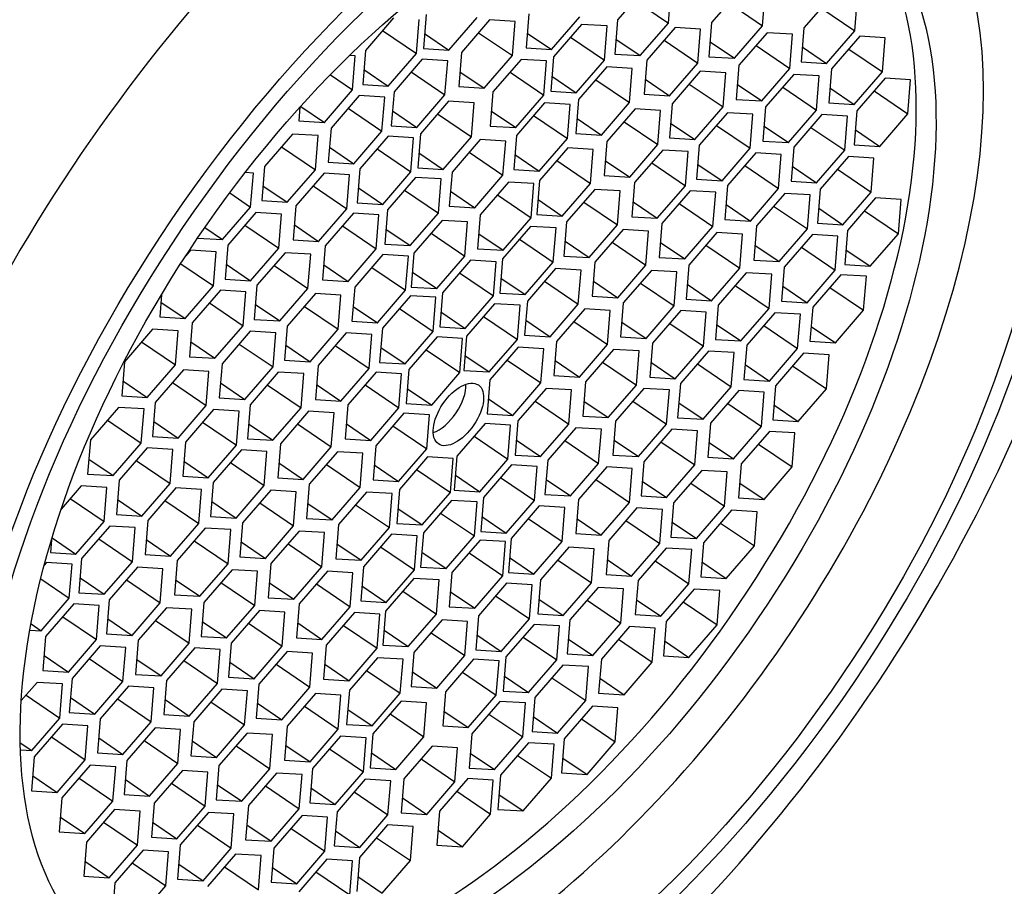
# Model space of a CAD drawing. Units: millimetres. Extents: x 0 to 1185, y 0 to 1775.
# Drawn here: x 960 to 973, y 592 to 604 of the extents above; entities that cross this region are included whole.
import ezdxf
from ezdxf import colors
from ezdxf.entities.mleader import LeaderData, LeaderLine
from ezdxf.math import Vec2, Vec3

# ---------------------------------------------------------------- set-up
doc = ezdxf.new("R2010")
doc.units = ezdxf.units.MM
doc.layers.add('DV6_Défaut', color=7, linetype='Continuous')
doc.layers.add('Défaut', color=7, linetype='Continuous')

# ---------------------------------------------------------------- blocks, each defined once
blk = doc.blocks.new('_DOT')
at = {"color": 0}
blk.add_line((0, 0), (-1, 0), dxfattribs=at)
at = {"color": 0, "const_width": 0.333}
blk.add_lwpolyline([(-0.1665, 0, 1), (0.1665, 0, 1)], format="xyb", close=True, dxfattribs=at)
blk = doc.blocks.new('SE5')
at = {"layer": 'DV6_Défaut', "color": 7, "linetype": 'Continuous'}
for p, q in [((967.993, 604.2), (967.622, 603.771)), ((968.293, 603.73), (968.329, 604.179)), ((969.234, 604.165), (968.863, 603.736)), ((967.848, 604.032), (968.293, 603.73)), ((969.534, 603.695), (969.57, 604.145)), ((970.448, 604.097), (970.077, 603.668)), ((970.749, 603.628), (970.784, 604.077)), ((969.089, 603.997), (969.534, 603.695)), ((970.303, 603.93), (970.749, 603.628)), ((964.672, 603.799), (964.301, 603.37)), ((964.972, 603.329), (965.008, 603.778)), ((965.101, 603.843), (965.066, 603.394)), ((965.401, 603.374), (965.773, 603.802)), ((965.938, 603.771), (965.566, 603.343)), ((966.273, 603.751), (965.938, 603.771)), ((966.454, 603.852), (966.418, 603.403)), ((966.754, 603.382), (967.125, 603.811)), ((967.622, 603.771), (967.586, 603.322)), ((964.527, 603.631), (964.972, 603.329)), ((966.238, 603.302), (966.273, 603.751)), ((967.149, 603.713), (966.778, 603.284)), ((967.485, 603.692), (967.149, 603.713)), ((967.449, 603.243), (967.485, 603.692)), ((967.922, 603.302), (968.293, 603.73)), ((968.381, 603.672), (968.009, 603.244)), ((968.716, 603.652), (968.381, 603.672)), ((968.681, 603.203), (968.716, 603.652)), ((968.863, 603.736), (968.827, 603.287)), ((969.163, 603.267), (969.534, 603.695)), ((970.077, 603.668), (970.042, 603.219)), ((970.377, 603.199), (970.749, 603.628)), ((965.081, 603.591), (965.401, 603.374)), ((965.793, 603.604), (966.238, 603.302)), ((966.434, 603.599), (966.754, 603.382)), ((967.004, 603.545), (967.449, 603.243)), ((967.602, 603.519), (967.922, 603.302)), ((968.236, 603.505), (968.681, 603.203)), ((969.594, 603.604), (969.223, 603.175)), ((969.93, 603.583), (969.594, 603.604)), ((969.894, 603.134), (969.93, 603.583)), ((970.814, 603.557), (970.442, 603.128)), ((971.149, 603.536), (970.814, 603.557)), ((971.114, 603.087), (971.149, 603.536)), ((964.301, 603.37), (964.265, 602.921)), ((965.066, 603.394), (965.401, 603.374)), ((966.418, 603.403), (966.754, 603.382)), ((968.843, 603.484), (969.163, 603.267)), ((969.449, 603.436), (969.894, 603.134)), ((970.057, 603.416), (970.377, 603.199)), ((970.669, 603.389), (971.114, 603.087)), ((964.167, 603.299), (964.095, 603.304)), ((964.131, 602.85), (964.167, 603.299)), ((964.601, 602.901), (964.972, 603.329)), ((965.049, 603.255), (964.678, 602.826)), ((965.385, 603.234), (965.049, 603.255)), ((965.566, 603.343), (965.531, 602.894)), ((965.866, 602.873), (966.238, 603.302)), ((966.352, 603.252), (965.981, 602.824)), ((966.688, 603.232), (966.352, 603.252)), ((966.778, 603.284), (966.742, 602.835)), ((967.078, 602.814), (967.449, 603.243)), ((967.586, 603.322), (967.922, 603.302)), ((968.009, 603.244), (967.974, 602.794)), ((968.827, 603.287), (969.163, 603.267)), ((964.281, 603.118), (964.601, 602.901)), ((965.349, 602.785), (965.385, 603.234)), ((966.652, 602.783), (966.688, 603.232)), ((967.481, 603.153), (967.109, 602.724)), ((967.817, 603.132), (967.481, 603.153)), ((967.781, 602.683), (967.817, 603.132)), ((968.309, 602.774), (968.681, 603.203)), ((969.223, 603.175), (969.187, 602.726)), ((969.523, 602.706), (969.894, 603.134)), ((970.042, 603.219), (970.377, 603.199)), ((970.442, 603.128), (970.407, 602.679)), ((963.839, 603.048), (964.131, 602.85)), ((964.904, 603.087), (965.349, 602.785)), ((965.546, 603.09), (965.866, 602.873)), ((966.207, 603.085), (966.652, 602.783)), ((966.758, 603.032), (967.078, 602.814)), ((967.336, 602.985), (967.781, 602.683)), ((967.989, 602.991), (968.309, 602.774)), ((968.713, 603.095), (968.342, 602.667)), ((969.049, 603.075), (968.713, 603.095)), ((969.014, 602.626), (969.049, 603.075)), ((969.945, 603.055), (969.573, 602.626)), ((970.28, 603.034), (969.945, 603.055)), ((970.245, 602.585), (970.28, 603.034)), ((970.742, 602.658), (971.114, 603.087)), ((971.148, 603.005), (970.777, 602.576)), ((971.484, 602.984), (971.148, 603.005)), ((971.448, 602.535), (971.484, 602.984)), ((963.76, 602.421), (964.131, 602.85)), ((964.265, 602.921), (964.601, 602.901)), ((965.531, 602.894), (965.866, 602.873)), ((968.568, 602.928), (969.014, 602.626)), ((969.203, 602.923), (969.523, 602.706)), ((969.8, 602.887), (970.245, 602.585)), ((970.422, 602.876), (970.742, 602.658)), ((964.219, 602.776), (963.848, 602.347)), ((964.555, 602.755), (964.219, 602.776)), ((964.519, 602.306), (964.555, 602.755)), ((964.678, 602.826), (964.642, 602.377)), ((964.978, 602.357), (965.349, 602.785)), ((965.981, 602.824), (965.945, 602.374)), ((966.281, 602.354), (966.652, 602.783)), ((966.742, 602.835), (967.078, 602.814)), ((967.109, 602.724), (967.074, 602.275)), ((967.974, 602.794), (968.309, 602.774)), ((969.187, 602.726), (969.523, 602.706)), ((971.003, 602.837), (971.448, 602.535)), ((963.438, 602.622), (963.424, 602.442)), ((963.448, 602.633), (963.76, 602.421)), ((964.074, 602.608), (964.519, 602.306)), ((965.397, 602.701), (965.026, 602.272)), ((965.733, 602.681), (965.397, 602.701)), ((965.698, 602.232), (965.733, 602.681)), ((966.662, 602.68), (966.291, 602.251)), ((966.998, 602.66), (966.662, 602.68)), ((966.962, 602.211), (966.998, 602.66)), ((967.41, 602.255), (967.781, 602.683)), ((967.854, 602.599), (967.483, 602.171)), ((968.19, 602.579), (967.854, 602.599)), ((968.342, 602.667), (968.306, 602.218)), ((968.642, 602.197), (969.014, 602.626)), ((969.573, 602.626), (969.538, 602.177)), ((970.407, 602.679), (970.742, 602.658)), ((964.658, 602.574), (964.978, 602.357)), ((965.252, 602.534), (965.698, 602.232)), ((965.961, 602.571), (966.281, 602.354)), ((966.517, 602.513), (966.962, 602.211)), ((967.089, 602.472), (967.41, 602.255)), ((968.154, 602.13), (968.19, 602.579)), ((969.071, 602.55), (968.7, 602.122)), ((969.407, 602.53), (969.071, 602.55)), ((969.371, 602.081), (969.407, 602.53)), ((969.874, 602.157), (970.245, 602.585)), ((970.316, 602.525), (969.945, 602.096)), ((970.652, 602.504), (970.316, 602.525)), ((970.616, 602.055), (970.652, 602.504)), ((970.777, 602.576), (970.741, 602.127)), ((971.077, 602.107), (971.448, 602.535)), ((963.424, 602.442), (963.76, 602.421)), ((963.848, 602.347), (963.812, 601.898)), ((964.642, 602.377), (964.978, 602.357)), ((965.945, 602.374), (966.281, 602.354)), ((967.709, 602.432), (968.154, 602.13)), ((968.322, 602.414), (968.642, 602.197)), ((968.926, 602.383), (969.371, 602.081)), ((969.553, 602.374), (969.874, 602.157)), ((970.171, 602.357), (970.616, 602.055)), ((963.342, 602.269), (962.971, 601.841)), ((963.678, 602.249), (963.342, 602.269)), ((963.643, 601.8), (963.678, 602.249)), ((964.148, 601.877), (964.519, 602.306)), ((964.6, 602.241), (964.229, 601.812)), ((964.936, 602.22), (964.6, 602.241)), ((964.9, 601.771), (964.936, 602.22)), ((965.026, 602.272), (964.99, 601.823)), ((965.326, 601.803), (965.698, 602.232)), ((966.291, 602.251), (966.255, 601.802)), ((966.591, 601.782), (966.962, 602.211)), ((967.074, 602.275), (967.41, 602.255)), ((968.306, 602.218), (968.642, 602.197)), ((970.757, 602.324), (971.077, 602.107)), ((963.197, 602.102), (963.643, 601.8)), ((963.828, 602.095), (964.148, 601.877)), ((964.455, 602.073), (964.9, 601.771)), ((965.813, 602.197), (965.442, 601.769)), ((966.149, 602.177), (965.813, 602.197)), ((966.113, 601.728), (966.149, 602.177)), ((966.966, 602.086), (966.595, 601.658)), ((967.302, 602.066), (966.966, 602.086)), ((967.483, 602.171), (967.447, 601.721)), ((967.783, 601.701), (968.154, 602.13)), ((968.7, 602.122), (968.664, 601.673)), ((969, 601.652), (969.371, 602.081)), ((969.538, 602.177), (969.874, 602.157)), ((969.945, 602.096), (969.909, 601.647)), ((970.741, 602.127), (971.077, 602.107)), ((965.006, 602.02), (965.326, 601.803)), ((965.668, 602.03), (966.113, 601.728)), ((966.271, 601.999), (966.591, 601.782)), ((967.266, 601.617), (967.302, 602.066)), ((968.219, 602.058), (967.847, 601.63)), ((968.554, 602.038), (968.219, 602.058)), ((968.519, 601.589), (968.554, 602.038)), ((969.444, 602.021), (969.073, 601.592)), ((969.78, 602), (969.444, 602.021)), ((969.744, 601.551), (969.78, 602)), ((970.245, 601.626), (970.616, 602.055)), ((970.664, 601.972), (970.293, 601.544)), ((971, 601.952), (970.664, 601.972)), ((970.964, 601.503), (971, 601.952)), ((962.971, 601.841), (962.935, 601.392)), ((963.812, 601.898), (964.148, 601.877)), ((964.229, 601.812), (964.193, 601.363)), ((964.99, 601.823), (965.326, 601.803)), ((966.821, 601.919), (967.266, 601.617)), ((967.463, 601.918), (967.783, 601.701)), ((968.074, 601.891), (968.519, 601.589)), ((968.68, 601.869), (969, 601.652)), ((969.299, 601.853), (969.744, 601.551)), ((969.925, 601.844), (970.245, 601.626)), ((962.825, 601.756), (962.718, 601.763)), ((962.789, 601.307), (962.825, 601.756)), ((963.271, 601.371), (963.643, 601.8)), ((963.756, 601.754), (963.385, 601.325)), ((964.092, 601.733), (963.756, 601.754)), ((964.056, 601.284), (964.092, 601.733)), ((964.529, 601.343), (964.9, 601.771)), ((964.962, 601.699), (964.591, 601.27)), ((965.298, 601.678), (964.962, 601.699)), ((965.442, 601.769), (965.406, 601.32)), ((965.742, 601.299), (966.113, 601.728)), ((966.255, 601.802), (966.591, 601.782)), ((967.447, 601.721), (967.783, 601.701)), ((970.519, 601.805), (970.964, 601.503)), ((962.951, 601.588), (963.271, 601.371)), ((963.611, 601.586), (964.056, 601.284)), ((964.209, 601.56), (964.529, 601.343)), ((965.263, 601.229), (965.298, 601.678)), ((966.186, 601.636), (965.814, 601.207)), ((966.521, 601.616), (966.186, 601.636)), ((966.486, 601.166), (966.521, 601.616)), ((966.595, 601.658), (966.559, 601.209)), ((966.895, 601.188), (967.266, 601.617)), ((967.847, 601.63), (967.812, 601.181)), ((968.147, 601.16), (968.519, 601.589)), ((968.664, 601.673), (969, 601.652)), ((969.073, 601.592), (969.037, 601.143)), ((969.373, 601.123), (969.744, 601.551)), ((969.909, 601.647), (970.245, 601.626)), ((962.513, 601.494), (962.789, 601.307)), ((964.817, 601.531), (965.263, 601.229)), ((965.422, 601.516), (965.742, 601.299)), ((966.041, 601.469), (966.486, 601.166)), ((967.323, 601.541), (966.951, 601.112)), ((967.658, 601.521), (967.323, 601.541)), ((967.623, 601.072), (967.658, 601.521)), ((968.58, 601.522), (968.208, 601.093)), ((968.916, 601.502), (968.58, 601.522)), ((968.88, 601.052), (968.916, 601.502)), ((969.825, 601.488), (969.454, 601.06)), ((970.161, 601.468), (969.825, 601.488)), ((970.126, 601.019), (970.161, 601.468)), ((970.293, 601.544), (970.257, 601.095)), ((970.593, 601.074), (970.964, 601.503)), ((971.023, 601.427), (970.652, 600.998)), ((971.359, 601.406), (971.023, 601.427)), ((962.418, 600.879), (962.789, 601.307)), ((962.935, 601.392), (963.271, 601.371)), ((963.385, 601.325), (963.349, 600.876)), ((964.193, 601.363), (964.529, 601.343)), ((965.406, 601.32), (965.742, 601.299)), ((966.575, 601.405), (966.895, 601.188)), ((967.178, 601.374), (967.623, 601.072)), ((967.827, 601.377), (968.147, 601.16)), ((968.435, 601.355), (968.88, 601.052)), ((969.053, 601.34), (969.373, 601.123)), ((969.68, 601.321), (970.126, 601.019)), ((971.323, 600.957), (971.359, 601.406)), ((962.859, 601.236), (962.488, 600.807)), ((963.195, 601.215), (962.859, 601.236)), ((963.159, 600.766), (963.195, 601.215)), ((963.685, 600.855), (964.056, 601.284)), ((964.144, 601.226), (963.772, 600.797)), ((964.479, 601.206), (964.144, 601.226)), ((964.444, 600.757), (964.479, 601.206)), ((964.591, 601.27), (964.556, 600.821)), ((964.891, 600.801), (965.263, 601.229)), ((965.814, 601.207), (965.779, 600.758)), ((966.115, 600.738), (966.486, 601.166)), ((966.559, 601.209), (966.895, 601.188)), ((967.812, 601.181), (968.147, 601.16)), ((970.273, 601.292), (970.593, 601.074)), ((970.878, 601.259), (971.323, 600.957)), ((962.185, 601.037), (962.418, 600.879)), ((962.714, 601.068), (963.159, 600.766)), ((963.365, 601.073), (963.685, 600.855)), ((963.999, 601.059), (964.444, 600.757)), ((965.311, 601.131), (964.94, 600.702)), ((965.647, 601.111), (965.311, 601.131)), ((965.611, 600.662), (965.647, 601.111)), ((966.477, 601.053), (966.106, 600.624)), ((966.813, 601.032), (966.477, 601.053)), ((966.777, 600.583), (966.813, 601.032)), ((966.951, 601.112), (966.916, 600.663)), ((967.251, 600.643), (967.623, 601.072)), ((968.208, 601.093), (968.173, 600.644)), ((968.509, 600.624), (968.88, 601.052)), ((969.037, 601.143), (969.373, 601.123)), ((969.454, 601.06), (969.419, 600.61)), ((970.257, 601.095), (970.593, 601.074)), ((964.571, 601.018), (964.891, 600.801)), ((965.166, 600.964), (965.611, 600.662)), ((965.794, 600.955), (966.115, 600.738)), ((967.696, 601.012), (967.325, 600.583)), ((968.032, 600.992), (967.696, 601.012)), ((967.997, 600.542), (968.032, 600.992)), ((968.932, 600.973), (968.561, 600.544)), ((969.268, 600.952), (968.932, 600.973)), ((969.233, 600.503), (969.268, 600.952)), ((969.754, 600.59), (970.126, 601.019)), ((970.191, 600.946), (969.82, 600.518)), ((970.527, 600.926), (970.191, 600.946)), ((970.491, 600.477), (970.527, 600.926)), ((970.652, 600.998), (970.616, 600.549)), ((970.952, 600.529), (971.323, 600.957)), ((962.09, 600.898), (962.418, 600.879)), ((962.488, 600.807), (962.452, 600.358)), ((963.349, 600.876), (963.685, 600.855)), ((963.772, 600.797), (963.737, 600.348)), ((964.556, 600.821), (964.891, 600.801)), ((966.332, 600.885), (966.777, 600.583)), ((966.931, 600.86), (967.251, 600.643)), ((967.551, 600.845), (967.997, 600.542)), ((968.188, 600.841), (968.509, 600.624)), ((968.787, 600.805), (969.233, 600.503)), ((969.434, 600.807), (969.754, 600.59)), ((970.046, 600.779), (970.491, 600.477)), ((961.998, 600.738), (961.936, 600.667)), ((962.334, 600.718), (961.998, 600.738)), ((962.298, 600.269), (962.334, 600.718)), ((962.788, 600.337), (963.159, 600.766)), ((963.244, 600.706), (962.872, 600.278)), ((963.58, 600.686), (963.244, 600.706)), ((963.544, 600.237), (963.58, 600.686)), ((964.073, 600.328), (964.444, 600.757)), ((964.531, 600.681), (964.16, 600.252)), ((964.867, 600.66), (964.531, 600.681)), ((964.831, 600.211), (964.867, 600.66)), ((964.94, 600.702), (964.904, 600.253)), ((965.24, 600.233), (965.611, 600.662)), ((965.779, 600.758), (966.115, 600.738)), ((966.916, 600.663), (967.251, 600.643)), ((968.173, 600.644), (968.509, 600.624)), ((970.632, 600.746), (970.952, 600.529)), ((961.867, 600.561), (962.298, 600.269)), ((962.468, 600.555), (962.788, 600.337)), ((963.099, 600.539), (963.544, 600.237)), ((963.752, 600.545), (964.073, 600.328)), ((965.687, 600.608), (965.316, 600.179)), ((966.023, 600.587), (965.687, 600.608)), ((965.987, 600.138), (966.023, 600.587)), ((966.106, 600.624), (966.07, 600.175)), ((966.406, 600.155), (966.777, 600.583)), ((967.325, 600.583), (967.289, 600.134)), ((967.625, 600.114), (967.997, 600.542)), ((968.561, 600.544), (968.525, 600.095)), ((969.419, 600.61), (969.754, 600.59)), ((969.82, 600.518), (969.784, 600.069)), ((970.616, 600.549), (970.952, 600.529)), ((964.386, 600.513), (964.831, 600.211)), ((964.92, 600.45), (965.24, 600.233)), ((965.542, 600.44), (965.987, 600.138)), ((966.806, 600.498), (966.435, 600.069)), ((967.142, 600.478), (966.806, 600.498)), ((967.106, 600.029), (967.142, 600.478)), ((968.07, 600.474), (967.698, 600.046)), ((968.405, 600.454), (968.07, 600.474)), ((968.37, 600.005), (968.405, 600.454)), ((968.861, 600.074), (969.233, 600.503)), ((969.319, 600.443), (968.947, 600.014)), ((969.655, 600.422), (969.319, 600.443)), ((969.619, 599.973), (969.655, 600.422)), ((970.12, 600.048), (970.491, 600.477)), ((970.565, 600.417), (970.194, 599.989)), ((970.901, 600.397), (970.565, 600.417)), ((970.865, 599.948), (970.901, 600.397)), ((961.927, 599.84), (962.298, 600.269)), ((962.452, 600.358), (962.788, 600.337)), ((962.872, 600.278), (962.837, 599.829)), ((963.737, 600.348), (964.073, 600.328)), ((966.086, 600.372), (966.406, 600.155)), ((966.661, 600.331), (967.106, 600.029)), ((967.305, 600.331), (967.625, 600.114)), ((967.924, 600.307), (968.37, 600.005)), ((968.541, 600.292), (968.861, 600.074)), ((969.174, 600.275), (969.619, 599.973)), ((969.8, 600.266), (970.12, 600.048)), ((961.614, 600.153), (961.591, 599.861)), ((962.39, 600.214), (962.019, 599.785)), ((962.726, 600.193), (962.39, 600.214)), ((962.691, 599.744), (962.726, 600.193)), ((963.173, 599.808), (963.544, 600.237)), ((963.643, 600.168), (963.271, 599.739)), ((963.978, 600.147), (963.643, 600.168)), ((963.943, 599.698), (963.978, 600.147)), ((964.16, 600.252), (964.124, 599.803)), ((964.46, 599.782), (964.831, 600.211)), ((964.895, 600.14), (964.524, 599.711)), ((965.231, 600.119), (964.895, 600.14)), ((964.904, 600.253), (965.24, 600.233)), ((965.316, 600.179), (965.28, 599.73)), ((965.616, 599.709), (965.987, 600.138)), ((966.07, 600.175), (966.406, 600.155)), ((967.289, 600.134), (967.625, 600.114)), ((970.42, 600.25), (970.865, 599.948)), ((961.606, 600.057), (961.927, 599.84)), ((962.245, 600.046), (962.691, 599.744)), ((962.852, 600.026), (963.173, 599.808)), ((963.498, 600), (963.943, 599.698)), ((964.14, 600), (964.46, 599.782)), ((965.195, 599.67), (965.231, 600.119)), ((966.003, 600.034), (965.632, 599.606)), ((966.339, 600.014), (966.003, 600.034)), ((966.303, 599.565), (966.339, 600.014)), ((966.435, 600.069), (966.399, 599.62)), ((966.735, 599.6), (967.106, 600.029)), ((967.698, 600.046), (967.663, 599.597)), ((967.998, 599.576), (968.37, 600.005)), ((968.525, 600.095), (968.861, 600.074)), ((968.947, 600.014), (968.912, 599.565)), ((969.784, 600.069), (970.12, 600.048)), ((964.75, 599.972), (965.195, 599.67)), ((965.296, 599.927), (965.616, 599.709)), ((965.858, 599.867), (966.303, 599.565)), ((967.191, 599.967), (966.82, 599.539)), ((967.527, 599.947), (967.191, 599.967)), ((967.492, 599.498), (967.527, 599.947)), ((968.455, 599.944), (968.083, 599.515)), ((968.79, 599.923), (968.455, 599.944)), ((968.755, 599.474), (968.79, 599.923)), ((969.248, 599.545), (969.619, 599.973)), ((969.696, 599.916), (969.325, 599.487)), ((970.032, 599.895), (969.696, 599.916)), ((969.996, 599.446), (970.032, 599.895)), ((970.194, 599.989), (970.158, 599.54)), ((970.494, 599.519), (970.865, 599.948)), ((961.591, 599.861), (961.927, 599.84)), ((962.019, 599.785), (961.984, 599.336)), ((962.319, 599.316), (962.691, 599.744)), ((962.837, 599.829), (963.173, 599.808)), ((963.271, 599.739), (963.236, 599.29)), ((964.124, 599.803), (964.46, 599.782)), ((966.415, 599.817), (966.735, 599.6)), ((967.046, 599.8), (967.492, 599.498)), ((967.678, 599.793), (967.998, 599.576)), ((968.31, 599.776), (968.755, 599.474)), ((968.927, 599.762), (969.248, 599.545)), ((969.551, 599.748), (969.996, 599.446)), ((970.174, 599.736), (970.494, 599.519)), ((961.498, 599.699), (961.127, 599.27)), ((961.834, 599.678), (961.498, 599.699)), ((961.799, 599.229), (961.834, 599.678)), ((962.783, 599.672), (962.412, 599.243)), ((963.119, 599.651), (962.783, 599.672)), ((963.084, 599.202), (963.119, 599.651)), ((963.572, 599.27), (963.943, 599.698)), ((964.049, 599.651), (963.678, 599.223)), ((964.385, 599.631), (964.049, 599.651)), ((964.35, 599.182), (964.385, 599.631)), ((964.524, 599.711), (964.488, 599.262)), ((964.824, 599.241), (965.195, 599.67)), ((965.28, 599.73), (965.616, 599.709)), ((965.632, 599.606), (965.596, 599.157)), ((966.399, 599.62), (966.735, 599.6)), ((961.353, 599.531), (961.799, 599.229)), ((961.999, 599.533), (962.319, 599.316)), ((962.638, 599.504), (963.084, 599.202)), ((963.251, 599.487), (963.572, 599.27)), ((963.904, 599.484), (964.35, 599.182)), ((965.245, 599.597), (964.874, 599.168)), ((965.581, 599.576), (965.245, 599.597)), ((965.545, 599.127), (965.581, 599.576)), ((965.932, 599.136), (966.303, 599.565)), ((966.82, 599.539), (966.784, 599.09)), ((967.12, 599.069), (967.492, 599.498)), ((967.663, 599.597), (967.998, 599.576)), ((968.083, 599.515), (968.048, 599.066)), ((968.912, 599.565), (969.248, 599.545)), ((969.325, 599.487), (969.289, 599.038)), ((970.158, 599.54), (970.494, 599.519)), ((964.504, 599.459), (964.824, 599.241)), ((965.1, 599.429), (965.545, 599.127)), ((965.612, 599.353), (965.932, 599.136)), ((966.314, 599.461), (965.942, 599.032)), ((966.65, 599.44), (966.314, 599.461)), ((966.614, 598.991), (966.65, 599.44)), ((967.571, 599.434), (967.2, 599.005)), ((967.907, 599.413), (967.571, 599.434)), ((967.871, 598.964), (967.907, 599.413)), ((968.384, 599.046), (968.755, 599.474)), ((968.822, 599.411), (968.451, 598.983)), ((969.158, 599.391), (968.822, 599.411)), ((969.122, 598.942), (969.158, 599.391)), ((969.625, 599.017), (969.996, 599.446)), ((970.075, 599.383), (969.704, 598.954)), ((970.411, 599.363), (970.075, 599.383)), ((970.375, 598.914), (970.411, 599.363)), ((961.127, 599.27), (961.091, 598.821)), ((961.427, 598.801), (961.799, 599.229)), ((961.984, 599.336), (962.319, 599.316)), ((962.412, 599.243), (962.376, 598.794)), ((963.236, 599.29), (963.572, 599.27)), ((963.678, 599.223), (963.642, 598.773)), ((964.488, 599.262), (964.824, 599.241)), ((966.169, 599.293), (966.614, 598.991)), ((966.8, 599.286), (967.12, 599.069)), ((967.426, 599.266), (967.871, 598.964)), ((968.063, 599.263), (968.384, 599.046)), ((968.677, 599.244), (969.122, 598.942)), ((969.305, 599.235), (969.625, 599.017)), ((961.903, 599.163), (961.531, 598.735)), ((962.239, 599.143), (961.903, 599.163)), ((962.203, 598.694), (962.239, 599.143)), ((962.712, 598.774), (963.084, 599.202)), ((963.153, 599.134), (962.782, 598.705)), ((963.489, 599.114), (963.153, 599.134)), ((963.454, 598.664), (963.489, 599.114)), ((963.978, 598.753), (964.35, 599.182)), ((964.442, 599.133), (964.071, 598.704)), ((964.778, 599.113), (964.442, 599.133)), ((964.742, 598.664), (964.778, 599.113)), ((964.874, 599.168), (964.838, 598.719)), ((965.174, 598.699), (965.545, 599.127)), ((965.596, 599.157), (965.932, 599.136)), ((966.784, 599.09), (967.12, 599.069)), ((969.93, 599.216), (970.375, 598.914)), ((961.107, 599.018), (961.427, 598.801)), ((961.758, 598.996), (962.203, 598.694)), ((962.392, 598.991), (962.712, 598.774)), ((963.008, 598.966), (963.454, 598.664)), ((963.658, 598.97), (963.978, 598.753)), ((964.297, 598.966), (964.742, 598.664)), ((965.942, 599.032), (965.907, 598.583)), ((966.243, 598.563), (966.614, 598.991)), ((967.2, 599.005), (967.164, 598.556)), ((967.5, 598.536), (967.871, 598.964)), ((968.048, 599.066), (968.384, 599.046)), ((968.451, 598.983), (968.415, 598.533)), ((969.289, 599.038), (969.625, 599.017)), ((964.854, 598.916), (965.174, 598.699)), ((966.681, 598.92), (966.31, 598.491)), ((967.017, 598.899), (966.681, 598.92)), ((966.981, 598.45), (967.017, 598.899)), ((967.97, 598.919), (967.598, 598.49)), ((968.306, 598.899), (967.97, 598.919)), ((968.27, 598.45), (968.306, 598.899)), ((968.751, 598.513), (969.122, 598.942)), ((969.22, 598.89), (968.849, 598.461)), ((969.556, 598.869), (969.22, 598.89)), ((969.521, 598.42), (969.556, 598.869)), ((969.704, 598.954), (969.668, 598.505)), ((970.004, 598.485), (970.375, 598.914)), ((961.091, 598.821), (961.427, 598.801)), ((961.531, 598.735), (961.496, 598.286)), ((962.376, 598.794), (962.712, 598.774)), ((962.782, 598.705), (962.747, 598.256)), ((963.642, 598.773), (963.978, 598.753)), ((964.071, 598.704), (964.035, 598.255)), ((964.838, 598.719), (965.174, 598.699)), ((965.922, 598.78), (966.243, 598.563)), ((966.536, 598.752), (966.981, 598.45)), ((967.18, 598.753), (967.5, 598.536)), ((967.825, 598.752), (968.27, 598.45)), ((968.431, 598.73), (968.751, 598.513)), ((969.075, 598.722), (969.521, 598.42)), ((969.684, 598.702), (970.004, 598.485)), ((961.048, 598.67), (960.677, 598.241)), ((961.384, 598.649), (961.048, 598.67)), ((961.348, 598.2), (961.384, 598.649)), ((961.832, 598.265), (962.203, 598.694)), ((962.301, 598.642), (961.93, 598.213)), ((962.637, 598.621), (962.301, 598.642)), ((962.601, 598.172), (962.637, 598.621)), ((963.082, 598.236), (963.454, 598.664)), ((963.552, 598.619), (963.181, 598.191)), ((963.888, 598.599), (963.552, 598.619)), ((963.852, 598.15), (963.888, 598.599)), ((964.371, 598.235), (964.742, 598.664)), ((964.809, 598.592), (964.438, 598.164)), ((965.145, 598.572), (964.809, 598.592)), ((965.11, 598.123), (965.145, 598.572)), ((965.907, 598.583), (966.243, 598.563)), ((960.903, 598.502), (961.348, 598.2)), ((961.512, 598.482), (961.832, 598.265)), ((962.156, 598.474), (962.601, 598.172)), ((962.762, 598.453), (963.082, 598.236)), ((963.407, 598.452), (963.852, 598.15)), ((964.051, 598.452), (964.371, 598.235)), ((965.878, 598.456), (965.507, 598.028)), ((966.214, 598.436), (965.878, 598.456)), ((966.31, 598.491), (966.274, 598.042)), ((966.61, 598.022), (966.981, 598.45)), ((967.164, 598.556), (967.5, 598.536)), ((967.598, 598.49), (967.563, 598.041)), ((967.899, 598.021), (968.27, 598.45)), ((968.415, 598.533), (968.751, 598.513)), ((968.849, 598.461), (968.814, 598.012)), ((969.668, 598.505), (970.004, 598.485)), ((964.664, 598.425), (965.11, 598.123)), ((966.178, 597.987), (966.214, 598.436)), ((967.074, 598.402), (966.703, 597.973)), ((967.41, 598.381), (967.074, 598.402)), ((967.374, 597.932), (967.41, 598.381)), ((968.34, 598.381), (967.969, 597.953)), ((968.676, 598.361), (968.34, 598.381)), ((968.64, 597.912), (968.676, 598.361)), ((969.149, 597.992), (969.521, 598.42)), ((969.625, 598.354), (969.254, 597.926)), ((969.961, 598.334), (969.625, 598.354)), ((969.925, 597.885), (969.961, 598.334)), ((960.677, 598.241), (960.641, 597.792)), ((960.977, 597.772), (961.348, 598.2)), ((961.496, 598.286), (961.832, 598.265)), ((961.93, 598.213), (961.894, 597.764)), ((962.747, 598.256), (963.082, 598.236)), ((963.181, 598.191), (963.145, 597.741)), ((964.035, 598.255), (964.371, 598.235)), ((965.733, 598.289), (966.178, 597.987)), ((966.29, 598.239), (966.61, 598.022)), ((966.929, 598.234), (967.374, 597.932)), ((967.578, 598.238), (967.899, 598.021)), ((968.195, 598.214), (968.64, 597.912)), ((968.829, 598.209), (969.149, 597.992)), ((969.48, 598.187), (969.925, 597.885)), ((961.427, 598.137), (961.056, 597.709)), ((961.763, 598.117), (961.427, 598.137)), ((961.727, 597.668), (961.763, 598.117)), ((962.23, 597.744), (962.601, 598.172)), ((962.669, 598.109), (962.297, 597.68)), ((963.004, 598.089), (962.669, 598.109)), ((962.969, 597.64), (963.004, 598.089)), ((963.481, 597.721), (963.852, 598.15)), ((963.932, 598.086), (963.561, 597.657)), ((964.268, 598.065), (963.932, 598.086)), ((964.232, 597.616), (964.268, 598.065)), ((964.438, 598.164), (964.403, 597.715)), ((964.738, 597.694), (965.11, 598.123)), ((960.657, 597.989), (960.977, 597.772)), ((961.282, 597.97), (961.727, 597.668)), ((961.91, 597.961), (962.23, 597.744)), ((962.523, 597.942), (962.969, 597.64)), ((963.161, 597.938), (963.481, 597.721)), ((965.12, 598.019), (964.749, 597.59)), ((965.456, 597.998), (965.12, 598.019)), ((965.42, 597.549), (965.456, 597.998)), ((965.507, 598.028), (965.471, 597.578)), ((965.807, 597.558), (966.178, 597.987)), ((966.274, 598.042), (966.61, 598.022)), ((966.703, 597.973), (966.667, 597.524)), ((967.003, 597.504), (967.374, 597.932)), ((967.563, 598.041), (967.899, 598.021)), ((967.969, 597.953), (967.933, 597.504)), ((968.814, 598.012), (969.149, 597.992)), ((969.254, 597.926), (969.218, 597.477)), ((960.641, 597.792), (960.977, 597.772)), ((963.787, 597.918), (964.232, 597.616)), ((964.418, 597.911), (964.738, 597.694)), ((964.975, 597.851), (965.42, 597.549)), ((966.228, 597.913), (965.857, 597.485)), ((966.564, 597.893), (966.228, 597.913)), ((966.528, 597.444), (966.564, 597.893)), ((967.481, 597.885), (967.109, 597.457)), ((967.816, 597.865), (967.481, 597.885)), ((967.781, 597.416), (967.816, 597.865)), ((968.269, 597.483), (968.64, 597.912)), ((968.733, 597.839), (968.361, 597.411)), ((969.069, 597.819), (968.733, 597.839)), ((969.033, 597.37), (969.069, 597.819)), ((969.554, 597.456), (969.925, 597.885)), ((961.056, 597.709), (961.02, 597.26)), ((961.356, 597.239), (961.727, 597.668)), ((961.894, 597.764), (962.23, 597.744)), ((962.297, 597.68), (962.262, 597.231)), ((963.145, 597.741), (963.481, 597.721)), ((964.403, 597.715), (964.738, 597.694)), ((965.487, 597.775), (965.807, 597.558)), ((966.083, 597.746), (966.528, 597.444)), ((966.683, 597.721), (967.003, 597.504)), ((967.336, 597.718), (967.781, 597.416)), ((967.949, 597.7), (968.269, 597.483)), ((968.588, 597.672), (969.033, 597.37)), ((969.234, 597.673), (969.554, 597.456)), ((960.558, 597.636), (960.293, 597.329)), ((960.894, 597.615), (960.558, 597.636)), ((960.859, 597.166), (960.894, 597.615)), ((961.804, 597.61), (961.433, 597.182)), ((962.14, 597.59), (961.804, 597.61)), ((962.105, 597.141), (962.14, 597.59)), ((962.597, 597.211), (962.969, 597.64)), ((963.054, 597.579), (962.682, 597.15)), ((963.39, 597.558), (963.054, 597.579)), ((963.354, 597.109), (963.39, 597.558)), ((963.561, 597.657), (963.525, 597.208)), ((963.861, 597.187), (964.232, 597.616)), ((964.317, 597.555), (963.946, 597.126)), ((964.653, 597.535), (964.317, 597.555)), ((964.617, 597.086), (964.653, 597.535)), ((964.749, 597.59), (964.713, 597.141)), ((965.049, 597.121), (965.42, 597.549)), ((965.471, 597.578), (965.807, 597.558)), ((960.413, 597.468), (960.859, 597.166)), ((961.036, 597.456), (961.356, 597.239)), ((961.659, 597.443), (962.105, 597.141)), ((962.277, 597.428), (962.597, 597.211)), ((962.909, 597.411), (963.354, 597.109)), ((963.541, 597.405), (963.861, 597.187)), ((965.436, 597.445), (965.065, 597.017)), ((965.772, 597.425), (965.436, 597.445)), ((965.737, 596.976), (965.772, 597.425)), ((965.857, 597.485), (965.821, 597.036)), ((966.157, 597.015), (966.528, 597.444)), ((966.667, 597.524), (967.003, 597.504)), ((967.109, 597.457), (967.074, 597.008)), ((967.409, 596.987), (967.781, 597.416)), ((967.933, 597.504), (968.269, 597.483)), ((968.361, 597.411), (968.326, 596.961)), ((969.218, 597.477), (969.554, 597.456)), ((964.172, 597.388), (964.617, 597.086)), ((964.729, 597.338), (965.049, 597.121)), ((965.291, 597.278), (965.737, 596.976)), ((966.592, 597.372), (966.221, 596.944)), ((966.928, 597.352), (966.592, 597.372)), ((966.893, 596.903), (966.928, 597.352)), ((967.879, 597.347), (967.508, 596.918)), ((968.215, 597.326), (967.879, 597.347)), ((968.18, 596.877), (968.215, 597.326)), ((968.662, 596.941), (969.033, 597.37)), ((969.126, 597.315), (968.754, 596.886)), ((969.461, 597.294), (969.126, 597.315)), ((969.426, 596.845), (969.461, 597.294)), ((960.487, 596.738), (960.859, 597.166)), ((961.02, 597.26), (961.356, 597.239)), ((961.433, 597.182), (961.398, 596.733)), ((961.733, 596.712), (962.105, 597.141)), ((962.262, 597.231), (962.597, 597.211)), ((962.682, 597.15), (962.647, 596.701)), ((963.525, 597.208), (963.861, 597.187)), ((964.713, 597.141), (965.049, 597.121)), ((965.837, 597.233), (966.157, 597.015)), ((966.447, 597.205), (966.893, 596.903)), ((967.089, 597.204), (967.409, 596.987)), ((967.734, 597.179), (968.18, 596.877)), ((968.342, 597.158), (968.662, 596.941)), ((968.98, 597.147), (969.426, 596.845)), ((960.932, 597.107), (960.561, 596.678)), ((961.268, 597.086), (960.932, 597.107)), ((961.232, 596.637), (961.268, 597.086)), ((962.191, 597.08), (961.82, 596.652)), ((962.527, 597.06), (962.191, 597.08)), ((962.491, 596.611), (962.527, 597.06)), ((962.983, 596.68), (963.354, 597.109)), ((963.427, 597.041), (963.056, 596.612)), ((963.763, 597.021), (963.427, 597.041)), ((963.727, 596.572), (963.763, 597.021)), ((963.946, 597.126), (963.91, 596.677)), ((964.246, 596.657), (964.617, 597.086)), ((965.065, 597.017), (965.029, 596.567)), ((965.821, 597.036), (966.157, 597.015)), ((960.165, 596.927), (960.151, 596.758)), ((960.172, 596.951), (960.487, 596.738)), ((960.787, 596.939), (961.232, 596.637)), ((961.413, 596.929), (961.733, 596.712)), ((962.046, 596.913), (962.491, 596.611)), ((962.662, 596.898), (962.983, 596.68)), ((964.646, 597), (964.275, 596.572)), ((964.982, 596.98), (964.646, 597)), ((964.947, 596.531), (964.982, 596.98)), ((965.365, 596.547), (965.737, 596.976)), ((965.812, 596.922), (965.441, 596.493)), ((966.148, 596.902), (965.812, 596.922)), ((966.112, 596.453), (966.148, 596.902)), ((966.221, 596.944), (966.185, 596.495)), ((966.521, 596.474), (966.893, 596.903)), ((967.074, 597.008), (967.409, 596.987)), ((967.508, 596.918), (967.473, 596.469)), ((968.326, 596.961), (968.662, 596.941)), ((968.754, 596.886), (968.719, 596.437)), ((960.151, 596.758), (960.487, 596.738)), ((963.282, 596.874), (963.727, 596.572)), ((963.926, 596.874), (964.246, 596.657)), ((964.501, 596.833), (964.947, 596.531)), ((965.045, 596.764), (965.365, 596.547)), ((965.667, 596.755), (966.112, 596.453)), ((966.98, 596.827), (966.608, 596.398)), ((967.315, 596.807), (966.98, 596.827)), ((967.28, 596.357), (967.315, 596.807)), ((967.808, 596.448), (968.18, 596.877)), ((968.264, 596.817), (967.893, 596.389)), ((968.6, 596.797), (968.264, 596.817)), ((968.564, 596.348), (968.6, 596.797)), ((969.054, 596.417), (969.426, 596.845)), ((960.1, 596.626), (960.07, 596.591)), ((960.436, 596.606), (960.1, 596.626)), ((960.561, 596.678), (960.525, 596.229)), ((960.861, 596.208), (961.232, 596.637)), ((961.398, 596.733), (961.733, 596.712)), ((961.82, 596.652), (961.784, 596.203)), ((962.647, 596.701), (962.983, 596.68)), ((963.91, 596.677), (964.246, 596.657)), ((966.201, 596.691), (966.521, 596.474)), ((966.834, 596.66), (967.28, 596.357)), ((967.488, 596.666), (967.808, 596.448)), ((968.119, 596.65), (968.564, 596.348)), ((968.734, 596.634), (969.054, 596.417)), ((960.4, 596.157), (960.436, 596.606)), ((961.298, 596.565), (960.926, 596.136)), ((961.634, 596.544), (961.298, 596.565)), ((961.598, 596.095), (961.634, 596.544)), ((962.12, 596.182), (962.491, 596.611)), ((962.544, 596.531), (962.172, 596.102)), ((962.879, 596.511), (962.544, 596.531)), ((962.844, 596.062), (962.879, 596.511)), ((963.056, 596.612), (963.02, 596.163)), ((963.356, 596.143), (963.727, 596.572)), ((963.801, 596.512), (963.429, 596.083)), ((964.136, 596.492), (963.801, 596.512)), ((964.275, 596.572), (964.239, 596.123)), ((964.575, 596.102), (964.947, 596.531)), ((965.029, 596.567), (965.365, 596.547)), ((965.441, 596.493), (965.405, 596.044)), ((966.185, 596.495), (966.521, 596.474)), ((960.024, 596.412), (960.4, 596.157)), ((960.541, 596.426), (960.861, 596.208)), ((961.153, 596.397), (961.598, 596.095)), ((961.8, 596.399), (962.12, 596.182)), ((962.398, 596.364), (962.844, 596.062)), ((964.101, 596.043), (964.136, 596.492)), ((964.938, 596.417), (964.566, 595.988)), ((965.273, 596.397), (964.938, 596.417)), ((965.238, 595.948), (965.273, 596.397)), ((965.741, 596.024), (966.112, 596.453)), ((966.608, 596.398), (966.573, 595.949)), ((967.473, 596.469), (967.808, 596.448)), ((967.893, 596.389), (967.857, 595.94)), ((968.719, 596.437), (969.054, 596.417)), ((963.036, 596.36), (963.356, 596.143)), ((963.656, 596.345), (964.101, 596.043)), ((964.255, 596.319), (964.575, 596.102)), ((964.793, 596.25), (965.238, 595.948)), ((965.421, 596.241), (965.741, 596.024)), ((966.161, 596.354), (965.789, 595.926)), ((966.497, 596.334), (966.161, 596.354)), ((966.461, 595.885), (966.497, 596.334)), ((966.908, 595.929), (967.28, 596.357)), ((967.367, 596.299), (966.996, 595.871)), ((967.703, 596.279), (967.367, 596.299)), ((967.667, 595.83), (967.703, 596.279)), ((968.193, 595.919), (968.564, 596.348)), ((968.634, 596.276), (968.263, 595.848)), ((968.97, 596.256), (968.634, 596.276)), ((968.935, 595.807), (968.97, 596.256)), ((960.029, 595.728), (960.4, 596.157)), ((960.525, 596.229), (960.861, 596.208)), ((960.926, 596.136), (960.891, 595.687)), ((961.784, 596.203), (962.12, 596.182)), ((963.02, 596.163), (963.356, 596.143)), ((964.239, 596.123), (964.575, 596.102)), ((966.016, 596.187), (966.461, 595.885)), ((966.588, 596.146), (966.908, 595.929)), ((967.222, 596.132), (967.667, 595.83)), ((967.873, 596.136), (968.193, 595.919)), ((968.489, 596.109), (968.935, 595.807)), ((960.459, 596.081), (960.088, 595.652)), ((960.795, 596.06), (960.459, 596.081)), ((960.759, 595.611), (960.795, 596.06)), ((961.227, 595.667), (961.598, 596.095)), ((961.679, 596.032), (961.308, 595.603)), ((962.015, 596.012), (961.679, 596.032)), ((961.98, 595.563), (962.015, 596.012)), ((962.172, 596.102), (962.137, 595.653)), ((962.472, 595.633), (962.844, 596.062)), ((962.905, 595.995), (962.533, 595.566)), ((963.24, 595.974), (962.905, 595.995)), ((963.205, 595.525), (963.24, 595.974)), ((963.429, 596.083), (963.394, 595.634)), ((963.729, 595.614), (964.101, 596.043)), ((964.566, 595.988), (964.531, 595.539)), ((965.405, 596.044), (965.741, 596.024)), ((960.314, 595.913), (960.759, 595.611)), ((960.906, 595.884), (961.227, 595.667)), ((961.534, 595.865), (961.98, 595.563)), ((962.152, 595.85), (962.472, 595.633)), ((964.157, 595.967), (963.786, 595.538)), ((964.493, 595.946), (964.157, 595.967)), ((964.458, 595.497), (964.493, 595.946)), ((964.866, 595.519), (965.238, 595.948)), ((965.312, 595.87), (964.94, 595.441)), ((965.647, 595.849), (965.312, 595.87)), ((965.612, 595.4), (965.647, 595.849)), ((965.789, 595.926), (965.754, 595.477)), ((966.09, 595.456), (966.461, 595.885)), ((966.573, 595.949), (966.908, 595.929)), ((966.996, 595.871), (966.96, 595.422)), ((967.857, 595.94), (968.193, 595.919)), ((968.263, 595.848), (968.227, 595.399)), ((959.88, 595.737), (960.029, 595.728)), ((959.895, 595.819), (960.029, 595.728)), ((962.76, 595.827), (963.205, 595.525)), ((963.409, 595.831), (963.729, 595.614)), ((964.012, 595.799), (964.458, 595.497)), ((964.546, 595.736), (964.866, 595.519)), ((966.523, 595.812), (966.152, 595.384)), ((966.859, 595.792), (966.523, 595.812)), ((966.823, 595.343), (966.859, 595.792)), ((967.296, 595.401), (967.667, 595.83)), ((967.781, 595.784), (967.41, 595.355)), ((968.117, 595.763), (967.781, 595.784)), ((968.081, 595.314), (968.117, 595.763)), ((968.563, 595.378), (968.935, 595.807)), ((960.088, 595.652), (960.052, 595.203)), ((960.388, 595.182), (960.759, 595.611)), ((960.891, 595.687), (961.227, 595.667)), ((961.308, 595.603), (961.272, 595.154)), ((962.137, 595.653), (962.472, 595.633)), ((963.394, 595.634), (963.729, 595.614)), ((965.166, 595.702), (965.612, 595.4)), ((965.769, 595.673), (966.09, 595.456)), ((966.378, 595.645), (966.823, 595.343)), ((966.976, 595.618), (967.296, 595.401)), ((967.636, 595.616), (968.081, 595.314)), ((968.243, 595.595), (968.563, 595.378)), ((960.807, 595.528), (960.436, 595.1)), ((961.143, 595.508), (960.807, 595.528)), ((961.107, 595.059), (961.143, 595.508)), ((961.608, 595.134), (961.98, 595.563)), ((962.052, 595.503), (961.681, 595.074)), ((962.388, 595.482), (962.052, 595.503)), ((962.353, 595.033), (962.388, 595.482)), ((962.533, 595.566), (962.498, 595.117)), ((962.834, 595.097), (963.205, 595.525)), ((963.786, 595.538), (963.75, 595.089)), ((964.086, 595.068), (964.458, 595.497)), ((964.531, 595.539), (964.866, 595.519)), ((965.754, 595.477), (966.09, 595.456)), ((960.068, 595.4), (960.388, 595.182)), ((960.662, 595.361), (961.107, 595.059)), ((961.288, 595.351), (961.608, 595.134)), ((961.907, 595.335), (962.353, 595.033)), ((963.269, 595.454), (962.898, 595.025)), ((963.605, 595.433), (963.269, 595.454)), ((963.569, 594.984), (963.605, 595.433)), ((964.461, 595.373), (964.09, 594.944)), ((964.797, 595.353), (964.461, 595.373)), ((964.761, 594.904), (964.797, 595.353)), ((964.94, 595.441), (964.905, 594.992)), ((965.24, 594.971), (965.612, 595.4)), ((965.726, 595.352), (965.355, 594.923)), ((966.062, 595.331), (965.726, 595.352)), ((966.026, 594.882), (966.062, 595.331)), ((966.152, 595.384), (966.116, 594.934)), ((966.452, 594.914), (966.823, 595.343)), ((966.96, 595.422), (967.296, 595.401)), ((967.41, 595.355), (967.374, 594.906)), ((968.227, 595.399), (968.563, 595.378)), ((960.052, 595.203), (960.388, 595.182)), ((962.513, 595.314), (962.834, 595.097)), ((963.124, 595.286), (963.569, 594.984)), ((963.766, 595.286), (964.086, 595.068)), ((964.316, 595.206), (964.761, 594.904)), ((966.904, 595.277), (966.533, 594.849)), ((967.24, 595.257), (966.904, 595.277)), ((967.204, 594.808), (967.24, 595.257)), ((967.71, 594.885), (968.081, 595.314)), ((960.436, 595.1), (960.4, 594.651)), ((961.272, 595.154), (961.608, 595.134)), ((961.681, 595.074), (961.645, 594.625)), ((962.498, 595.117), (962.834, 595.097)), ((963.75, 595.089), (964.086, 595.068)), ((964.92, 595.189), (965.24, 594.971)), ((965.581, 595.184), (966.026, 594.882)), ((966.132, 595.131), (966.452, 594.914)), ((966.759, 595.11), (967.204, 594.808)), ((967.39, 595.103), (967.71, 594.885)), ((959.975, 595.048), (959.767, 594.808)), ((960.311, 595.028), (959.975, 595.048)), ((960.275, 594.579), (960.311, 595.028)), ((960.736, 594.63), (961.107, 595.059)), ((961.179, 594.998), (960.807, 594.569)), ((961.514, 594.978), (961.179, 594.998)), ((961.479, 594.529), (961.514, 594.978)), ((961.981, 594.604), (962.353, 595.033)), ((962.41, 594.958), (962.039, 594.529)), ((962.746, 594.937), (962.41, 594.958)), ((962.71, 594.488), (962.746, 594.937)), ((962.898, 595.025), (962.862, 594.576)), ((963.198, 594.556), (963.569, 594.984)), ((964.09, 594.944), (964.054, 594.495)), ((964.905, 594.992), (965.24, 594.971)), ((959.83, 594.881), (960.275, 594.579)), ((960.416, 594.847), (960.736, 594.63)), ((961.034, 594.831), (961.479, 594.529)), ((961.661, 594.822), (961.981, 594.604)), ((963.643, 594.9), (963.271, 594.472)), ((963.978, 594.88), (963.643, 594.9)), ((963.943, 594.431), (963.978, 594.88)), ((964.39, 594.475), (964.761, 594.904)), ((965.355, 594.923), (965.319, 594.474)), ((965.655, 594.454), (966.026, 594.882)), ((966.116, 594.934), (966.452, 594.914)), ((966.533, 594.849), (966.497, 594.4)), ((966.833, 594.379), (967.204, 594.808)), ((967.374, 594.906), (967.71, 594.885)), ((962.265, 594.79), (962.71, 594.488)), ((962.878, 594.773), (963.198, 594.556)), ((963.497, 594.733), (963.943, 594.431)), ((964.07, 594.692), (964.39, 594.475)), ((964.771, 594.801), (964.4, 594.372)), ((965.107, 594.78), (964.771, 594.801)), ((965.072, 594.331), (965.107, 594.78)), ((966.074, 594.798), (965.703, 594.369)), ((966.41, 594.778), (966.074, 594.798)), ((966.374, 594.329), (966.41, 594.778)), ((967.292, 594.733), (966.921, 594.305)), ((967.628, 594.713), (967.292, 594.733)), ((967.593, 594.264), (967.628, 594.713)), ((959.904, 594.15), (960.275, 594.579)), ((960.4, 594.651), (960.736, 594.63)), ((960.807, 594.569), (960.772, 594.12)), ((961.645, 594.625), (961.981, 594.604)), ((962.862, 594.576), (963.198, 594.556)), ((964.626, 594.633), (965.072, 594.331)), ((965.335, 594.671), (965.655, 594.454)), ((965.929, 594.631), (966.374, 594.329)), ((966.513, 594.597), (966.833, 594.379)), ((967.147, 594.566), (967.593, 594.264)), ((960.31, 594.496), (959.938, 594.068)), ((960.645, 594.476), (960.31, 594.496)), ((960.61, 594.027), (960.645, 594.476)), ((961.107, 594.1), (961.479, 594.529)), ((961.529, 594.449), (961.158, 594.021)), ((961.865, 594.429), (961.529, 594.449)), ((961.83, 593.98), (961.865, 594.429)), ((962.039, 594.529), (962.003, 594.08)), ((962.339, 594.06), (962.71, 594.488)), ((963.271, 594.472), (963.236, 594.023)), ((963.571, 594.002), (963.943, 594.431)), ((964.054, 594.495), (964.39, 594.475)), ((965.319, 594.474), (965.655, 594.454)), ((960.165, 594.329), (960.61, 594.027)), ((960.787, 594.317), (961.107, 594.1)), ((962.743, 594.381), (962.371, 593.952)), ((963.078, 594.36), (962.743, 594.381)), ((963.043, 593.911), (963.078, 594.36)), ((963.974, 594.34), (963.603, 593.912)), ((964.31, 594.32), (963.974, 594.34)), ((964.274, 593.871), (964.31, 594.32)), ((964.4, 594.372), (964.364, 593.923)), ((964.7, 593.903), (965.072, 594.331)), ((965.703, 594.369), (965.667, 593.92)), ((966.003, 593.9), (966.374, 594.329)), ((966.497, 594.4), (966.833, 594.379)), ((966.921, 594.305), (966.885, 593.856)), ((959.754, 594.252), (959.904, 594.15)), ((959.757, 594.159), (959.904, 594.15)), ((961.384, 594.282), (961.83, 593.98)), ((962.019, 594.277), (962.339, 594.06)), ((962.598, 594.213), (963.043, 593.911)), ((963.251, 594.219), (963.571, 594.002)), ((963.829, 594.173), (964.274, 593.871)), ((965.18, 594.207), (964.808, 593.778)), ((965.516, 594.187), (965.18, 594.207)), ((965.48, 593.737), (965.516, 594.187)), ((966.451, 594.254), (966.08, 593.826)), ((966.787, 594.234), (966.451, 594.254)), ((966.751, 593.785), (966.787, 594.234)), ((967.221, 593.835), (967.593, 594.264)), ((959.938, 594.068), (959.903, 593.619)), ((960.238, 593.598), (960.61, 594.027)), ((960.772, 594.12), (961.107, 594.1)), ((962.003, 594.08), (962.339, 594.06)), ((964.38, 594.12), (964.7, 593.903)), ((965.035, 594.04), (965.48, 593.737)), ((965.683, 594.117), (966.003, 593.9)), ((966.306, 594.087), (966.751, 593.785)), ((966.901, 594.052), (967.221, 593.835)), ((960.675, 593.956), (960.303, 593.527)), ((961.011, 593.936), (960.675, 593.956)), ((960.975, 593.486), (961.011, 593.936)), ((961.158, 594.021), (961.122, 593.572)), ((961.458, 593.551), (961.83, 593.98)), ((962.371, 593.952), (962.336, 593.503)), ((962.671, 593.483), (963.043, 593.911)), ((963.236, 594.023), (963.571, 594.002)), ((963.603, 593.912), (963.567, 593.463)), ((964.364, 593.923), (964.7, 593.903)), ((965.667, 593.92), (966.003, 593.9)), ((959.918, 593.816), (960.238, 593.598)), ((960.53, 593.788), (960.975, 593.486)), ((961.138, 593.768), (961.458, 593.551)), ((961.889, 593.888), (961.518, 593.459)), ((962.225, 593.868), (961.889, 593.888)), ((962.189, 593.419), (962.225, 593.868)), ((963.13, 593.853), (962.759, 593.425)), ((963.466, 593.833), (963.13, 593.853)), ((963.43, 593.384), (963.466, 593.833)), ((963.903, 593.442), (964.274, 593.871)), ((964.298, 593.773), (963.927, 593.344)), ((964.634, 593.752), (964.298, 593.773)), ((964.808, 593.778), (964.773, 593.329)), ((965.651, 593.781), (965.279, 593.353)), ((965.986, 593.761), (965.651, 593.781)), ((966.08, 593.826), (966.044, 593.376)), ((966.38, 593.356), (966.751, 593.785)), ((966.885, 593.856), (967.221, 593.835)), ((961.744, 593.721), (962.189, 593.419)), ((962.351, 593.7), (962.671, 593.483)), ((962.985, 593.686), (963.43, 593.384)), ((963.583, 593.66), (963.903, 593.442)), ((964.598, 593.303), (964.634, 593.752)), ((965.109, 593.309), (965.48, 593.737)), ((965.951, 593.312), (965.986, 593.761)), ((959.903, 593.619), (960.238, 593.598)), ((960.303, 593.527), (960.268, 593.078)), ((961.122, 593.572), (961.458, 593.551)), ((964.153, 593.605), (964.598, 593.303)), ((964.788, 593.526), (965.109, 593.309)), ((965.506, 593.614), (965.951, 593.312)), ((966.06, 593.573), (966.38, 593.356)), ((960.604, 593.058), (960.975, 593.486)), ((961.518, 593.459), (961.482, 593.01)), ((961.818, 592.99), (962.189, 593.419)), ((962.336, 593.503), (962.671, 593.483)), ((962.759, 593.425), (962.723, 592.976)), ((963.059, 592.955), (963.43, 593.384)), ((963.567, 593.463), (963.903, 593.442)), ((960.283, 593.275), (960.604, 593.058)), ((960.997, 593.373), (960.626, 592.944)), ((961.333, 593.353), (960.997, 593.373)), ((961.297, 592.904), (961.333, 593.353)), ((962.233, 593.335), (961.862, 592.907)), ((962.569, 593.315), (962.233, 593.335)), ((962.533, 592.866), (962.569, 593.315)), ((963.468, 593.293), (963.096, 592.865)), ((963.803, 593.273), (963.468, 593.293)), ((963.768, 592.824), (963.803, 593.273)), ((963.927, 593.344), (963.891, 592.895)), ((964.227, 592.875), (964.598, 593.303)), ((964.773, 593.329), (965.109, 593.309)), ((965.279, 593.353), (965.244, 592.903)), ((965.58, 592.883), (965.951, 593.312)), ((966.044, 593.376), (966.38, 593.356)), ((960.852, 593.206), (961.297, 592.904)), ((961.498, 593.207), (961.818, 592.99)), ((962.088, 593.168), (962.533, 592.866)), ((962.739, 593.172), (963.059, 592.955)), ((963.323, 593.126), (963.768, 592.824)), ((964.593, 593.171), (964.222, 592.742)), ((964.929, 593.15), (964.593, 593.171)), ((964.893, 592.701), (964.929, 593.15)), ((960.268, 593.078), (960.604, 593.058)), ((961.482, 593.01), (961.818, 592.99)), ((963.907, 593.092), (964.227, 592.875)), ((964.448, 593.003), (964.893, 592.701)), ((965.259, 593.1), (965.58, 592.883)), ((960.626, 592.944), (960.59, 592.495)), ((960.926, 592.475), (961.297, 592.904)), ((961.862, 592.907), (961.826, 592.458)), ((962.162, 592.437), (962.533, 592.866)), ((962.723, 592.976), (963.059, 592.955)), ((963.096, 592.865), (963.061, 592.416)), ((963.891, 592.895), (964.227, 592.875)), ((965.244, 592.903), (965.58, 592.883)), ((961.372, 592.838), (961, 592.409)), ((961.708, 592.818), (961.372, 592.838)), ((961.672, 592.369), (961.708, 592.818)), ((962.591, 592.787), (962.22, 592.359)), ((962.927, 592.767), (962.591, 592.787)), ((962.891, 592.318), (962.927, 592.767)), ((963.397, 592.395), (963.768, 592.824)), ((964.222, 592.742), (964.186, 592.293)), ((960.606, 592.692), (960.926, 592.475)), ((961.227, 592.671), (961.672, 592.369)), ((961.842, 592.654), (962.162, 592.437)), ((962.446, 592.62), (962.891, 592.318)), ((963.076, 592.612), (963.397, 592.395)), ((963.794, 592.72), (963.423, 592.292)), ((964.13, 592.7), (963.794, 592.72)), ((964.095, 592.251), (964.13, 592.7)), ((964.522, 592.272), (964.893, 592.701)), ((960.59, 592.495), (960.926, 592.475)), ((963.649, 592.553), (964.095, 592.251)), ((964.202, 592.49), (964.522, 592.272)), ((961, 592.409), (960.965, 591.96)), ((961.301, 591.94), (961.672, 592.369)), ((961.826, 592.458), (962.162, 592.437)), ((963.061, 592.416), (963.397, 592.395))]:
    blk.add_line(p, q, dxfattribs=at)
for centre, major_axis, start_param, end_param in [((960.042, 602.298), (7.158, 10.551), 0, 3.486294), ((960.042, 602.298), (-6.737, -9.931), 3.141593, 6.283185), ((960.042, 602.298), (-6.737, -9.931), 3.141593, 6.283185), ((965.74, 598.432), (-6.737, -9.931), 2.807319, 5.126636), ((965.786, 598.401), (5.266, 7.762), 2.551491, 6.283185), ((965.526, 598.577), (4.772, 7.034), 3.176842, 6.247936), ((965.74, 598.432), (6.737, 9.931), 2.807319, 5.126636), ((965.293, 598.735), (0.263, 0.388), 3.74981, 5.674968)]:
    blk.add_ellipse(centre, major_axis=major_axis, ratio=0.524834, start_param=start_param, end_param=end_param, dxfattribs=at)
for centre, major_axis in [((966.241, 598.093), (-5.808, -8.561)), ((966.241, 598.093), (-5.614, -8.276)), ((965.786, 598.401), (4.772, 7.034)), ((965.526, 598.577), (0.263, 0.388))]:
    blk.add_ellipse(centre, major_axis=major_axis, ratio=0.524834, dxfattribs=at)

msp = doc.modelspace()

# ---------------------------------------------------------------- block references
at = {"layer": 'Défaut'}
msp.add_blockref('SE5', (0, 0), dxfattribs=at)

# ---------------------------------------------------------------- leaders
at = {"layer": 'Défaut', "color": 7, "linetype": 'Continuous'}
ml = msp.add_multileader_mtext('Standard', dxfattribs=at)
ml.set_content('{\\pxsm0.9;\\fSolid Edge ISO|b1||i0||c0|p34;\\W1.;12/04/2016\\P}', color=256)
ml.set_leader_properties()
ml.set_arrow_properties(name='DOT')
ml.build(insert=Vec2(0, 0))
ml.multileader.update_dxf_attribs({"leader_type": 0, "dogleg_length": 0, "arrow_head_size": 12})
ctx = ml.context
ctx.base_point, ctx.char_height, ctx.arrow_head_size, ctx.landing_gap_size = Vec3(1097.874, 1756.006), 12, 12, 4.2
notes = []
notes.append((ctx, [(0, (0, 0, 0), (0, 0), (1, 0), 1, [])]))
ctx.mtext.insert = Vec3(1099.874, 1762.126)
for ctx, leaders in notes:
    for number, flags, end, landing, length, lines in leaders:
        leader = LeaderData()
        leader.index, (leader.has_last_leader_line, leader.has_dogleg_vector, leader.attachment_direction) = number, flags
        leader.last_leader_point, leader.dogleg_vector, leader.dogleg_length = Vec3(end), Vec3(landing), length
        for number, points, colour, breaks in lines:
            line = LeaderLine()
            line.index, line.vertices, line.color, line.breaks = number, Vec3.list(points), colors.encode_raw_color(colour), breaks
            leader.lines.append(line)
        ctx.leaders.append(leader)

doc.saveas('drawing.dxf')
